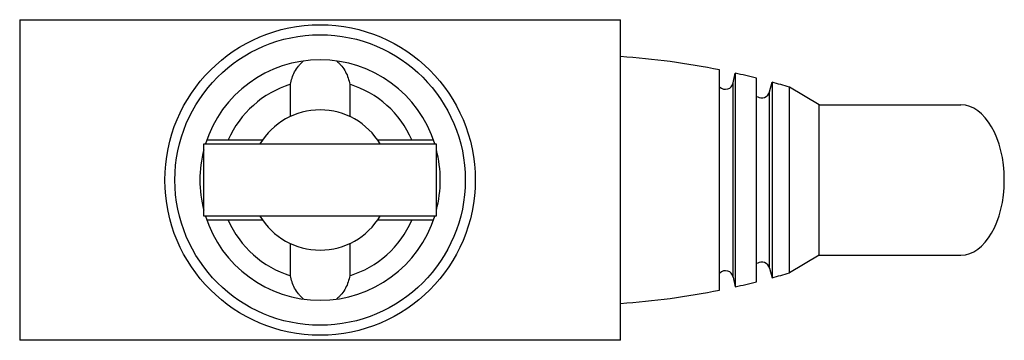
# Model space of a CAD drawing. Units: millimetres. Extents: x 6.6 to 55.8, y 36.2 to 52.2.
import ezdxf

# ---------------------------------------------------------------- set-up
doc = ezdxf.new("R2010")
doc.units = ezdxf.units.MM
doc.header["$LTSCALE"] = 5.729429
doc.layers.get('0').update_dxf_attribs({"linetype": 'CONTINUOUS'})

msp = doc.modelspace()

# ---------------------------------------------------------------- linework, layer by layer
at = {"color": 7}
for p, q in [((6.599, 52.162), (6.599, 36.162)), ((6.599, 52.162), (36.599, 52.162)), ((36.599, 36.162), (36.599, 52.162)), ((41.549, 38.667), (41.549, 49.658)), ((42.229, 49.006), (42.332, 49.494)), ((42.332, 49.494), (42.332, 38.831)), ((43.393, 39.081), (43.393, 49.244)), ((20.121, 47.335), (20.121, 48.939)), ((23.077, 48.939), (23.077, 47.335)), ((42.229, 39.319), (42.229, 49.006)), ((44.042, 48.561), (44.167, 49.043)), ((44.167, 49.043), (44.167, 39.282)), ((46.52, 47.912), (45.03, 48.798)), ((45.03, 39.527), (45.03, 48.798)), ((44.042, 39.764), (44.042, 48.561)), ((46.52, 47.912), (53.599, 47.912)), ((46.52, 40.412), (46.52, 47.912)), ((15.799, 42.362), (15.799, 45.962)), ((15.799, 45.962), (27.399, 45.962)), ((15.942, 46.162), (18.727, 46.162)), ((24.471, 46.162), (27.256, 46.162)), ((27.399, 45.962), (27.399, 42.362)), ((27.399, 42.362), (15.799, 42.362)), ((18.727, 42.162), (15.942, 42.162)), ((27.256, 42.162), (24.471, 42.162)), ((20.121, 39.386), (20.121, 40.99)), ((23.077, 40.99), (23.077, 39.386)), ((46.52, 40.412), (45.03, 39.527)), ((46.52, 40.412), (53.599, 40.412)), ((44.042, 39.764), (44.167, 39.282)), ((42.229, 39.319), (42.332, 38.831)), ((36.599, 36.162), (6.599, 36.162))]:
    msp.add_line(p, q, dxfattribs=at)
for radius in [7.75, 7.25]:
    msp.add_circle((21.599, 44.162), radius, dxfattribs=at)
for centre, radius, start, end in [((21.599, 44.162), 6, 17.4761, 162.5239), ((33.825, 10.898), 39.522, 78.7301, 85.9751), ((33.825, 10.898), 39.522, 75.9897, 77.5703), ((21.599, 44.162), 5, 107.1978, 156.4218), ((21.599, 44.162), 5, 23.5782, 72.8022), ((41.838, 49.088), 0.4, 225.3256, 348.1502), ((33.825, 10.898), 39.522, 73.5303, 74.8299), ((43.655, 48.662), 0.4, 235.8085, 345.4098), ((21.599, 44.162), 3.5, 30.9497, 149.0503), ((21.599, 44.162), 6, 165.4265, 194.5735), ((21.599, 44.162), 6, 345.4265, 14.5735), ((21.599, 44.162), 6, 197.4761, 342.5239), ((21.599, 44.162), 3.5, 210.9497, 329.0503), ((21.599, 44.162), 5, 203.5782, 252.8022), ((21.599, 44.162), 5, 287.1978, 336.4218), ((43.655, 39.663), 0.4, 14.5902, 124.1915), ((41.838, 39.236), 0.4, 11.8498, 134.6744), ((33.825, 77.427), 39.522, 285.1701, 286.4697), ((33.825, 77.427), 39.522, 282.4297, 284.0103), ((33.825, 77.427), 39.522, 274.0249, 281.2699)]:
    msp.add_arc(centre, radius, start, end, dxfattribs=at)
msp.add_ellipse((53.599, 44.162), major_axis=(0, 3.75), ratio=0.57735, start_param=3.141593, end_param=6.283185, dxfattribs=at)
for points, knots in [([(20.121, 48.939), (20.137, 49.045), (20.189, 49.257), (20.321, 49.565), (20.479, 49.807), (20.637, 49.985), (20.728, 50.067), (20.776, 50.106)], [0, 0, 0, 0, 0.234725, 0.478006, 0.731909, 0.863969, 1, 1, 1, 1]), ([(22.422, 50.106), (22.47, 50.067), (22.561, 49.985), (22.719, 49.807), (22.877, 49.565), (23.009, 49.257), (23.061, 49.045), (23.077, 48.939)], [0, 0, 0, 0, 0.136031, 0.26809, 0.521994, 0.765275, 1, 1, 1, 1]), ([(20.776, 38.219), (20.728, 38.258), (20.637, 38.34), (20.479, 38.518), (20.321, 38.76), (20.189, 39.068), (20.137, 39.28), (20.121, 39.386)], [0, 0, 0, 0, 0.136031, 0.26809, 0.521994, 0.765275, 1, 1, 1, 1]), ([(23.077, 39.386), (23.061, 39.28), (23.009, 39.068), (22.877, 38.76), (22.719, 38.518), (22.561, 38.34), (22.47, 38.258), (22.422, 38.219)], [0, 0, 0, 0, 0.234725, 0.478006, 0.731909, 0.863969, 1, 1, 1, 1])]:
    msp.add_open_spline(points, degree=3, knots=knots, dxfattribs=at)

doc.saveas('drawing.dxf')
